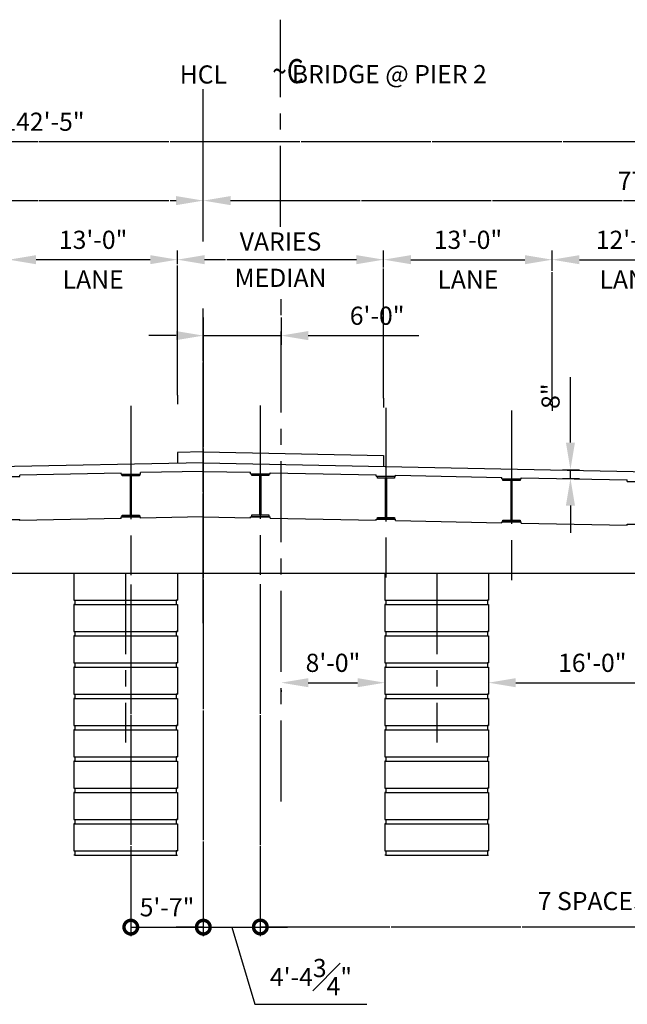
# Model space of a CAD drawing. Units: feet. Extents: x -4487 to 389, y -345 to 1465.
# Drawn here: x 10 to 56, y -33 to 43 of the extents above; entities that cross this region are included whole.
import ezdxf
from ezdxf.enums import TextEntityAlignment as Align

# ---------------------------------------------------------------- set-up
doc = ezdxf.new("R2010")
doc.units = ezdxf.units.FT
doc.header["$LTSCALE"] = 5
doc.header["$MEASUREMENT"] = 0
doc.linetypes.add('CENTER', pattern=[2, 1.25, -0.25, 0.25, -0.25])
doc.linetypes.add('SOLID', pattern=[2, 2, 0])
for name, color, linetype in [('Centerline', 3, 'Continuous'), ('Outline', 1, 'Continuous'), ('STEEL', 1, 'Continuous'), ('TEXTB', 3, 'SOLID')]:
    doc.layers.add(name, color=color, linetype=linetype)
doc.styles.get("Standard").update_dxf_attribs({"font": 'romans.shx', "bigfont": 'specl13.shx'})
doc.dimstyles.new('E10', dxfattribs={"dimscale": 10, "dimtxt": 0.14, "dimasz": 0.21, "dimexe": 0.07, "dimexo": 0.07, "dimgap": 0.07, "dimtad": 1, "dimlfac": 12, "dimzin": 3, "dimdsep": 46, "dimlunit": 4, "dimtxsty": 'Standard', "dimcen": 0.21, "dimclrd": 256, "dimclre": 256, "dimaunit": 1, "dimadec": 4, "dimazin": 0, "dimtfac": 1, "dimtmove": 0, "dimatfit": 0, "dimfxl": 0, "dimfrac": 1, "dimtolj": 1, "dimtzin": 0, "dimarcsym": 0})

# ---------------------------------------------------------------- blocks, each defined once
blk = doc.blocks.new('*D7')
at = {"layer": 'TEXTB', "lineweight": -2}
for p, q in [((52.001, 10.454), (52.001, 15.501)), ((51.384, 8.354), (52.701, 8.354)), ((52.001, 7.688), (52.001, 8.354)), ((51.384, 7.688), (52.701, 7.688)), ((52.001, 5.588), (52.001, 3.488))]:
    blk.add_line(p, q, dxfattribs=at)
at = {"layer": 'TEXTB'}
for points in [[(51.651, 10.454), (52.351, 10.454), (52.001, 8.354)], [(51.651, 5.588), (52.351, 5.588), (52.001, 7.688)]]:
    blk.add_solid(points, dxfattribs=at)
at = {"layer": 'TEXTB', "color": 0, "insert": (50.467, 14.028), "char_height": 1.4, "attachment_point": 5, "rotation": 90}
blk.add_mtext('\\A1;8"', dxfattribs=at)
blk = doc.blocks.new('*D8')
at = {"layer": 'TEXTB', "lineweight": -2}
for p, q in [((31.783, -8.071), (35.583, -8.071)), ((29.683, -8.635), (29.683, -8.771)), ((37.683, -8.635), (37.683, -8.771))]:
    blk.add_line(p, q, dxfattribs=at)
at = {"layer": 'TEXTB'}
for points in [[(31.783, -7.721), (31.783, -8.421), (29.683, -8.071)], [(35.583, -7.721), (35.583, -8.421), (37.683, -8.071)]]:
    blk.add_solid(points, dxfattribs=at)
at = {"layer": 'TEXTB', "color": 0, "insert": (33.683, -6.538), "char_height": 1.4, "attachment_point": 5}
blk.add_mtext('\\A1;8\'-0"', dxfattribs=at)
blk = doc.blocks.new('*D18')
at = {"layer": 'TEXTB', "lineweight": -2}
for p, q in [((47.783, -8.071), (59.583, -8.071)), ((45.683, -8.635), (45.683, -8.771))]:
    blk.add_line(p, q, dxfattribs=at)
at = {"layer": 'TEXTB'}
for points in [[(47.783, -7.721), (47.783, -8.421), (45.683, -8.071)], [(59.583, -7.721), (59.583, -8.421), (61.683, -8.071)]]:
    blk.add_solid(points, dxfattribs=at)
at = {"layer": 'TEXTB', "color": 0, "insert": (53.683, -6.538), "char_height": 1.4, "attachment_point": 5}
blk.add_mtext('\\A1;16\'-0"', dxfattribs=at)
blk = doc.blocks.new('_DotSmall')
at = {"color": 0, "linetype": 'ByBlock', "const_width": 0.5}
blk.add_lwpolyline([(-0.0625, 0, 1), (0.0625, 0, 1)], format="xyb", close=True, dxfattribs=at)
blk = doc.blocks.new('*D25')
at = {"layer": 'TEXTB', "lineweight": -2}
for p, q in [((28.08, -0.463), (28.08, -27.612)), ((95.879, -1.819), (95.879, -27.612)), ((28.08, -26.912), (93.779, -26.912))]:
    blk.add_line(p, q, dxfattribs=at)
at = {"layer": 'TEXTB'}
blk.add_solid([(93.779, -26.562), (93.779, -27.262), (95.879, -26.912)], dxfattribs=at)
at = {"layer": 'TEXTB', "lineweight": -2, "xscale": 2.1, "yscale": 2.1, "zscale": 2.1, "rotation": 180}
blk.add_blockref('_DotSmall', (28.08, -26.912), dxfattribs=at)
at = {"layer": 'TEXTB', "color": 0, "insert": (60.93, -24.912), "char_height": 1.4, "attachment_point": 5}
blk.add_mtext('\\A1;7 SPACES @ 9\'-8^ 01|-4^ 1"', dxfattribs=at)
blk = doc.blocks.new('*D26')
at = {"layer": 'TEXTB', "lineweight": -2}
for p, q in [((23.684, 20.086), (23.684, -27.625)), ((18.091, -0.486), (18.091, -27.625)), ((18.091, -26.925), (23.684, -26.925))]:
    blk.add_line(p, q, dxfattribs=at)
at = {"layer": 'TEXTB', "lineweight": -2, "xscale": 2.1, "yscale": 2.1, "zscale": 2.1, "rotation": 180}
blk.add_blockref('_DotSmall', (18.091, -26.925), dxfattribs=at)
at = {"layer": 'TEXTB', "lineweight": -2, "xscale": 2.1, "yscale": 2.1, "zscale": 2.1}
blk.add_blockref('_DotSmall', (23.684, -26.925), dxfattribs=at)
at = {"layer": 'TEXTB', "color": 0, "insert": (20.887, -25.392), "char_height": 1.4, "attachment_point": 5}
blk.add_mtext('\\A1;5\'-7"', dxfattribs=at)
blk = doc.blocks.new('*D28')
at = {"layer": 'TEXTB', "lineweight": -2}
for p, q in [((23.684, 20.086), (23.684, 17.999)), ((29.683, 20.086), (29.683, 17.999)), ((21.584, 18.699), (19.484, 18.699)), ((23.684, 18.699), (29.683, 18.699)), ((31.783, 18.699), (40.296, 18.699))]:
    blk.add_line(p, q, dxfattribs=at)
at = {"layer": 'TEXTB'}
for points in [[(21.584, 19.049), (21.584, 18.349), (23.684, 18.699)], [(31.783, 19.049), (31.783, 18.349), (29.683, 18.699)]]:
    blk.add_solid(points, dxfattribs=at)
at = {"layer": 'TEXTB', "color": 0, "insert": (37.09, 20.232), "char_height": 1.4, "attachment_point": 5}
blk.add_mtext('\\A1;6\'-0"', dxfattribs=at)
blk = doc.blocks.new('*D56')
at = {"layer": 'TEXTB', "lineweight": -2}
for p, q in [((23.684, -26.925), (21.584, -26.925)), ((23.684, -26.925), (28.08, -26.925)), ((23.684, -26.925), (28.08, -26.925)), ((25.882, -26.925), (27.667, -32.875)), ((28.08, -26.925), (30.18, -26.925)), ((28.08, -27.612), (28.08, -27.625)), ((27.667, -32.875), (36.307, -32.875))]:
    blk.add_line(p, q, dxfattribs=at)
at = {"layer": 'TEXTB', "color": 0, "insert": (31.987, -30.775), "char_height": 1.4, "attachment_point": 5}
blk.add_mtext('\\A1;4\'-4{\\H1.000000x;\\S3#4;}"', dxfattribs=at)
blk = doc.blocks.new('_None')
blk = doc.blocks.new('*D119')
at = {"layer": 'TEXTB', "lineweight": -2}
for p, q in [((-41.566, 19.12), (-41.566, 34.363)), ((100.843, 18.926), (100.843, 34.363)), ((-39.466, 33.663), (98.743, 33.663))]:
    blk.add_line(p, q, dxfattribs=at)
at = {"layer": 'TEXTB'}
for points in [[(-39.466, 34.013), (-39.466, 33.313), (-41.566, 33.663)], [(98.743, 34.013), (98.743, 33.313), (100.843, 33.663)]]:
    blk.add_solid(points, dxfattribs=at)
at = {"layer": 'TEXTB', "color": 0, "insert": (11.353, 35.196), "char_height": 1.4, "attachment_point": 5}
blk.add_mtext('\\A1;142\'-5"', dxfattribs=at)
blk = doc.blocks.new('*D120')
at = {"layer": 'TEXTB', "lineweight": -2}
for p, q in [((-41.566, 19.12), (-41.566, 29.81)), ((-39.466, 29.11), (21.584, 29.11))]:
    blk.add_line(p, q, dxfattribs=at)
at = {"layer": 'TEXTB'}
for points in [[(-39.466, 29.46), (-39.466, 28.76), (-41.566, 29.11)], [(21.584, 29.46), (21.584, 28.76), (23.684, 29.11)]]:
    blk.add_solid(points, dxfattribs=at)
at = {"layer": 'TEXTB', "color": 0, "insert": (-8.941, 30.643), "char_height": 1.4, "attachment_point": 5}
blk.add_mtext('\\A1;65\'-3" PHASE 2', dxfattribs=at)
blk = doc.blocks.new('*D121')
at = {"layer": 'TEXTB', "lineweight": -2}
for p, q in [((23.684, 25.956), (23.684, 29.81)), ((100.843, 18.926), (100.843, 29.81)), ((25.784, 29.11), (98.743, 29.11))]:
    blk.add_line(p, q, dxfattribs=at)
at = {"layer": 'TEXTB'}
for points in [[(25.784, 29.46), (25.784, 28.76), (23.684, 29.11)], [(98.743, 29.46), (98.743, 28.76), (100.843, 29.11)]]:
    blk.add_solid(points, dxfattribs=at)
at = {"layer": 'TEXTB', "color": 0, "insert": (62.263, 30.643), "char_height": 1.4, "attachment_point": 5}
blk.add_mtext('\\A1;77\'-2" PHASE 1', dxfattribs=at)
blk = doc.blocks.new('*D73')
at = {"layer": 'TEXTB', "lineweight": -2}
for p, q in [((37.593, 13.864), (37.593, 25.256)), ((50.593, 13.604), (50.593, 25.256)), ((39.693, 24.556), (48.493, 24.556))]:
    blk.add_line(p, q, dxfattribs=at)
at = {"layer": 'TEXTB'}
for points in [[(39.693, 24.906), (39.693, 24.206), (37.593, 24.556)], [(48.493, 24.906), (48.493, 24.206), (50.593, 24.556)]]:
    blk.add_solid(points, dxfattribs=at)
at = {"layer": 'TEXTB', "color": 0, "insert": (44.093, 26.089), "char_height": 1.4, "attachment_point": 5}
blk.add_mtext('\\A1;13\'-0"', dxfattribs=at)
blk = doc.blocks.new('*D74')
at = {"layer": 'TEXTB', "lineweight": -2}
for p, q in [((50.593, 13.604), (50.593, 25.256)), ((62.593, 13.364), (62.593, 25.256)), ((52.693, 24.556), (60.493, 24.556))]:
    blk.add_line(p, q, dxfattribs=at)
at = {"layer": 'TEXTB'}
for points in [[(52.693, 24.906), (52.693, 24.206), (50.593, 24.556)], [(60.493, 24.906), (60.493, 24.206), (62.593, 24.556)]]:
    blk.add_solid(points, dxfattribs=at)
at = {"layer": 'TEXTB', "color": 0, "insert": (56.593, 26.089), "char_height": 1.4, "attachment_point": 5}
blk.add_mtext('\\A1;12\'-0"', dxfattribs=at)
blk = doc.blocks.new('*D78')
at = {"layer": 'TEXTB', "lineweight": -2}
for p, q in [((21.684, 14.102), (21.684, 25.256)), ((37.593, 13.864), (37.593, 25.256)), ((35.493, 24.556), (23.784, 24.556))]:
    blk.add_line(p, q, dxfattribs=at)
at = {"layer": 'TEXTB'}
for points in [[(23.784, 24.906), (23.784, 24.206), (21.684, 24.556)], [(35.493, 24.906), (35.493, 24.206), (37.593, 24.556)]]:
    blk.add_solid(points, dxfattribs=at)
at = {"layer": 'TEXTB', "color": 0, "char_height": 1.4, "attachment_point": 5}
for s, insert in [('\\A1;VARIES', (29.638, 25.956)), ('\\A1;MEDIAN', (29.638, 23.156))]:
    blk.add_mtext(s, dxfattribs=dict(at, insert=insert))
blk = doc.blocks.new('*D79')
at = {"layer": 'TEXTB', "lineweight": -2}
for p, q in [((8.684, 13.842), (8.684, 25.256)), ((21.684, 14.102), (21.684, 25.256)), ((19.584, 24.556), (10.784, 24.556))]:
    blk.add_line(p, q, dxfattribs=at)
at = {"layer": 'TEXTB'}
for points in [[(10.784, 24.906), (10.784, 24.206), (8.684, 24.556)], [(19.584, 24.906), (19.584, 24.206), (21.684, 24.556)]]:
    blk.add_solid(points, dxfattribs=at)
at = {"layer": 'TEXTB', "color": 0, "insert": (15.184, 26.089), "char_height": 1.4, "attachment_point": 5}
blk.add_mtext('\\A1;13\'-0"', dxfattribs=at)

msp = doc.modelspace()

# ---------------------------------------------------------------- linework, layer by layer
at = {"layer": 'Centerline', "linetype": 'CENTER'}
for p, q in [((29.638447, 27.083922), (29.638447, 43.065829)), ((29.683098, -17.23029), (29.683098, 21.977816)), ((18.090547, 13.291072), (18.090547, 0.214045)), ((28.080131, 13.314364), (28.080131, 0.237337)), ((37.765694, 13.120653), (37.765694, 0.043626)), ((47.451257, 12.926941), (47.451257, -0.150085)), ((17.683098, 0.388846), (17.683098, -12.68818)), ((41.683098, 0.388846), (41.683098, -12.68818))]:
    msp.add_line(p, q, dxfattribs=at)
at = {"layer": 'Outline'}
for p, q in [((23.684297, 9.727908), (21.684297, 9.687908)), ((21.684297, 9.687908), (21.684297, 8.854411)), ((23.684297, 9.727908), (37.592597, 9.449742)), ((37.592597, 9.449742), (37.592597, 8.616245)), ((23.684297, 8.894411), (-41.503215, 7.590661)), ((23.684297, 8.894411), (100.78011, 7.352495)), ((8.019495, 7.831115), (9.519495, 7.831115)), ((17.340547, 8.100869), (9.519495, 7.944448)), ((9.519495, 7.831115), (9.519495, 7.944448)), ((17.340547, 8.017536), (17.340547, 8.100869)), ((17.340547, 8.017536), (18.840547, 8.017536)), ((23.684297, 8.227744), (18.840547, 8.130869)), ((18.840547, 8.017536), (18.840547, 8.130869)), ((23.684297, 8.227744), (27.330131, 8.154828)), ((27.330131, 8.041494), (27.330131, 8.154828)), ((27.330131, 8.041494), (28.830131, 8.041494)), ((28.830131, 8.041494), (28.830131, 8.124828)), ((28.830131, 8.124828), (37.015694, 7.961116)), ((37.015694, 7.847771), (37.015694, 7.961116)), ((37.015694, 7.847771), (38.515694, 7.847771)), ((38.515694, 7.847771), (38.515694, 7.931116)), ((38.515694, 7.931116), (46.701256, 7.767405)), ((46.701256, 7.654048), (46.701256, 7.767405)), ((46.701256, 7.654048), (48.201256, 7.654048)), ((48.201256, 7.654048), (48.201256, 7.737405)), ((48.201256, 7.737405), (56.386819, 7.573694)), ((56.386819, 7.460325), (56.386819, 7.573694)), ((56.386819, 7.460325), (57.886819, 7.460325)), ((17.340547, 4.596703), (9.519495, 4.440282)), ((17.340547, 4.596703), (17.340547, 4.710036)), ((17.340547, 4.710036), (18.840547, 4.710036)), ((23.684297, 4.723578), (18.840547, 4.626703)), ((18.840547, 4.626703), (18.840547, 4.710036)), ((23.684297, 4.723578), (27.330131, 4.650661)), ((27.330131, 4.650661), (27.330131, 4.733994)), ((27.330131, 4.733994), (28.830131, 4.733994)), ((28.830131, 4.620661), (28.830131, 4.733994)), ((28.830131, 4.620661), (37.015694, 4.45695)), ((8.019495, 4.523615), (9.519495, 4.523615)), ((9.519495, 4.440282), (9.519495, 4.523615)), ((37.015694, 4.45695), (37.015694, 4.540271)), ((37.015694, 4.540271), (38.515694, 4.540271)), ((38.515694, 4.426926), (38.515694, 4.540271)), ((38.515694, 4.426926), (46.701256, 4.263215)), ((46.701256, 4.263191), (46.701256, 4.346548)), ((46.701256, 4.346548), (48.201256, 4.346548)), ((48.201256, 4.233191), (48.201256, 4.346548)), ((48.201256, 4.233191), (56.386819, 4.069479)), ((56.386819, 4.069456), (56.386819, 4.152825)), ((56.386819, 4.152825), (57.886819, 4.152825)), ((-37.560356, 0.388846), (97.218051, 0.388846)), ((13.683098, 0.388846), (13.683098, -1.694484)), ((21.683098, 0.388846), (21.683098, -1.694484)), ((37.683098, 0.388846), (37.683098, -1.694484)), ((45.683098, 0.388846), (45.683098, -1.694484)), ((13.683098, -1.694484), (13.766428, -1.694484)), ((13.683098, -1.694484), (21.683098, -1.694484)), ((13.766428, -2.027784), (13.683098, -2.027784)), ((13.683098, -2.027784), (13.683098, -4.111114)), ((13.683098, -2.027784), (21.683098, -2.027784)), ((13.766428, -1.694484), (13.766428, -2.027784)), ((21.683098, -1.694484), (21.599768, -1.694484)), ((21.599768, -1.694484), (21.599768, -2.027784)), ((21.599768, -2.027784), (21.683098, -2.027784)), ((21.683098, -2.027784), (21.683098, -4.111114)), ((37.683098, -1.694484), (37.766428, -1.694484)), ((37.683098, -1.694484), (45.683098, -1.694484)), ((37.766428, -2.027784), (37.683098, -2.027784)), ((37.683098, -2.027784), (37.683098, -4.111114)), ((37.683098, -2.027784), (45.683098, -2.027784)), ((37.766428, -1.694484), (37.766428, -2.027784)), ((45.683098, -1.694484), (45.599768, -1.694484)), ((45.599768, -1.694484), (45.599768, -2.027784)), ((45.599768, -2.027784), (45.683098, -2.027784)), ((45.683098, -2.027784), (45.683098, -4.111114)), ((13.683098, -4.111114), (13.766428, -4.111114)), ((13.683098, -4.111114), (13.766428, -4.111114)), ((13.683098, -4.111114), (21.683098, -4.111114)), ((13.766428, -4.444414), (13.683098, -4.444414)), ((13.766428, -4.444414), (13.683098, -4.444414)), ((13.683098, -4.444414), (13.683098, -6.527744)), ((13.683098, -4.444414), (21.683098, -4.444414)), ((13.766428, -4.111114), (13.766428, -4.444414)), ((21.599768, -4.111114), (21.599768, -4.444414)), ((21.683098, -4.111114), (21.599768, -4.111114)), ((21.683098, -4.111114), (21.599768, -4.111114)), ((21.599768, -4.444414), (21.683098, -4.444414)), ((21.599768, -4.444414), (21.683098, -4.444414)), ((21.683098, -4.444414), (21.683098, -6.527744)), ((37.683098, -4.111114), (37.766428, -4.111114)), ((37.683098, -4.111114), (37.766428, -4.111114)), ((37.683098, -4.111114), (45.683098, -4.111114)), ((37.766428, -4.444414), (37.683098, -4.444414)), ((37.766428, -4.444414), (37.683098, -4.444414)), ((37.683098, -4.444414), (37.683098, -6.527744)), ((37.683098, -4.444414), (45.683098, -4.444414)), ((37.766428, -4.111114), (37.766428, -4.444414)), ((45.599768, -4.111114), (45.599768, -4.444414)), ((45.683098, -4.111114), (45.599768, -4.111114)), ((45.683098, -4.111114), (45.599768, -4.111114)), ((45.599768, -4.444414), (45.683098, -4.444414)), ((45.599768, -4.444414), (45.683098, -4.444414)), ((45.683098, -4.444414), (45.683098, -6.527744)), ((13.683098, -6.527744), (13.766428, -6.527744)), ((13.683098, -6.527744), (13.766428, -6.527744)), ((13.683098, -6.527744), (21.683098, -6.527744)), ((13.766428, -6.527744), (13.766428, -6.861044)), ((21.599768, -6.527744), (21.599768, -6.861044)), ((21.683098, -6.527744), (21.599768, -6.527744)), ((21.683098, -6.527744), (21.599768, -6.527744)), ((37.683098, -6.527744), (37.766428, -6.527744)), ((37.683098, -6.527744), (37.766428, -6.527744)), ((37.683098, -6.527744), (45.683098, -6.527744)), ((37.766428, -6.527744), (37.766428, -6.861044)), ((45.599768, -6.527744), (45.599768, -6.861044)), ((45.683098, -6.527744), (45.599768, -6.527744)), ((45.683098, -6.527744), (45.599768, -6.527744)), ((13.766428, -6.861044), (13.683098, -6.861044)), ((13.766428, -6.861044), (13.683098, -6.861044)), ((13.683098, -6.861044), (13.683098, -8.944374)), ((13.683098, -6.861044), (21.683098, -6.861044)), ((21.599768, -6.861044), (21.683098, -6.861044)), ((21.599768, -6.861044), (21.683098, -6.861044)), ((21.683098, -6.861044), (21.683098, -8.944374)), ((37.766428, -6.861044), (37.683098, -6.861044)), ((37.766428, -6.861044), (37.683098, -6.861044)), ((37.683098, -6.861044), (37.683098, -8.944374)), ((37.683098, -6.861044), (45.683098, -6.861044)), ((45.599768, -6.861044), (45.683098, -6.861044)), ((45.599768, -6.861044), (45.683098, -6.861044)), ((45.683098, -6.861044), (45.683098, -8.944374)), ((13.683098, -8.944374), (13.766428, -8.944374)), ((13.683098, -8.944374), (13.766428, -8.944374)), ((13.683098, -8.944374), (21.683098, -8.944374)), ((13.766428, -8.944374), (13.766428, -9.277674)), ((21.683098, -8.944374), (21.599768, -8.944374)), ((21.683098, -8.944374), (21.599768, -8.944374)), ((21.599768, -8.944374), (21.599768, -9.277674)), ((37.683098, -8.944374), (37.766428, -8.944374)), ((37.683098, -8.944374), (37.766428, -8.944374)), ((37.683098, -8.944374), (45.683098, -8.944374)), ((37.766428, -8.944374), (37.766428, -9.277674)), ((45.683098, -8.944374), (45.599768, -8.944374)), ((45.683098, -8.944374), (45.599768, -8.944374)), ((45.599768, -8.944374), (45.599768, -9.277674)), ((13.766428, -9.277674), (13.683098, -9.277674)), ((13.766428, -9.277674), (13.683098, -9.277674)), ((13.683098, -9.277674), (13.683098, -11.361004)), ((13.683098, -9.277674), (21.683098, -9.277674)), ((21.599768, -9.277674), (21.683098, -9.277674)), ((21.599768, -9.277674), (21.683098, -9.277674)), ((21.683098, -9.277674), (21.683098, -11.361004)), ((37.766428, -9.277674), (37.683098, -9.277674)), ((37.766428, -9.277674), (37.683098, -9.277674)), ((37.683098, -9.277674), (37.683098, -11.361004)), ((37.683098, -9.277674), (45.683098, -9.277674)), ((45.599768, -9.277674), (45.683098, -9.277674)), ((45.599768, -9.277674), (45.683098, -9.277674)), ((45.683098, -9.277674), (45.683098, -11.361004)), ((13.683098, -11.361004), (13.766428, -11.361004)), ((13.683098, -11.361004), (13.766428, -11.361004)), ((13.683098, -11.361004), (21.683098, -11.361004)), ((13.766428, -11.361004), (13.766428, -11.694304)), ((21.683098, -11.361004), (21.599768, -11.361004)), ((21.683098, -11.361004), (21.599768, -11.361004)), ((21.599768, -11.361004), (21.599768, -11.694304)), ((37.683098, -11.361004), (37.766428, -11.361004)), ((37.683098, -11.361004), (37.766428, -11.361004)), ((37.683098, -11.361004), (45.683098, -11.361004)), ((37.766428, -11.361004), (37.766428, -11.694304)), ((45.683098, -11.361004), (45.599768, -11.361004)), ((45.683098, -11.361004), (45.599768, -11.361004)), ((45.599768, -11.361004), (45.599768, -11.694304)), ((13.766428, -11.694304), (13.683098, -11.694304)), ((13.766428, -11.694304), (13.683098, -11.694304)), ((13.683098, -11.694304), (13.683098, -13.777634)), ((13.683098, -11.694304), (21.683098, -11.694304)), ((21.599768, -11.694304), (21.683098, -11.694304)), ((21.599768, -11.694304), (21.683098, -11.694304)), ((21.683098, -11.694304), (21.683098, -13.777634)), ((37.766428, -11.694304), (37.683098, -11.694304)), ((37.766428, -11.694304), (37.683098, -11.694304)), ((37.683098, -11.694304), (37.683098, -13.777634)), ((37.683098, -11.694304), (45.683098, -11.694304)), ((45.599768, -11.694304), (45.683098, -11.694304)), ((45.599768, -11.694304), (45.683098, -11.694304)), ((45.683098, -11.694304), (45.683098, -13.777634)), ((13.683098, -13.777634), (13.766428, -13.777634)), ((13.683098, -13.777634), (13.766428, -13.777634)), ((13.683098, -13.777634), (21.683098, -13.777634)), ((13.766428, -14.110934), (13.683098, -14.110934)), ((13.766428, -14.110934), (13.683098, -14.110934)), ((13.683098, -14.110934), (13.683098, -16.194264)), ((13.683098, -14.110934), (21.683098, -14.110934)), ((13.766428, -13.777634), (13.766428, -14.110934)), ((21.683098, -13.777634), (21.599768, -13.777634)), ((21.683098, -13.777634), (21.599768, -13.777634)), ((21.599768, -13.777634), (21.599768, -14.110934)), ((21.599768, -14.110934), (21.683098, -14.110934)), ((21.599768, -14.110934), (21.683098, -14.110934)), ((21.683098, -14.110934), (21.683098, -16.194264)), ((37.683098, -13.777634), (37.766428, -13.777634)), ((37.683098, -13.777634), (37.766428, -13.777634)), ((37.683098, -13.777634), (45.683098, -13.777634)), ((37.766428, -14.110934), (37.683098, -14.110934)), ((37.766428, -14.110934), (37.683098, -14.110934)), ((37.683098, -14.110934), (37.683098, -16.194264)), ((37.683098, -14.110934), (45.683098, -14.110934)), ((37.766428, -13.777634), (37.766428, -14.110934)), ((45.683098, -13.777634), (45.599768, -13.777634)), ((45.683098, -13.777634), (45.599768, -13.777634)), ((45.599768, -13.777634), (45.599768, -14.110934)), ((45.599768, -14.110934), (45.683098, -14.110934)), ((45.599768, -14.110934), (45.683098, -14.110934)), ((45.683098, -14.110934), (45.683098, -16.194264)), ((13.683098, -16.194264), (13.766428, -16.194264)), ((13.683098, -16.194264), (13.766428, -16.194264)), ((13.683098, -16.194264), (21.683098, -16.194264)), ((13.766428, -16.527564), (13.683098, -16.527564)), ((13.766428, -16.527564), (13.683098, -16.527564)), ((13.683098, -16.527564), (13.683098, -18.610894)), ((13.683098, -16.527564), (21.683098, -16.527564)), ((13.766428, -16.194264), (13.766428, -16.527564)), ((21.683098, -16.194264), (21.599768, -16.194264)), ((21.683098, -16.194264), (21.599768, -16.194264)), ((21.599768, -16.194264), (21.599768, -16.527564)), ((21.599768, -16.527564), (21.683098, -16.527564)), ((21.599768, -16.527564), (21.683098, -16.527564)), ((21.683098, -16.527564), (21.683098, -18.610894)), ((37.683098, -16.194264), (37.766428, -16.194264)), ((37.683098, -16.194264), (37.766428, -16.194264)), ((37.683098, -16.194264), (45.683098, -16.194264)), ((37.766428, -16.527564), (37.683098, -16.527564)), ((37.766428, -16.527564), (37.683098, -16.527564)), ((37.683098, -16.527564), (37.683098, -18.610894)), ((37.683098, -16.527564), (45.683098, -16.527564)), ((37.766428, -16.194264), (37.766428, -16.527564)), ((45.683098, -16.194264), (45.599768, -16.194264)), ((45.683098, -16.194264), (45.599768, -16.194264)), ((45.599768, -16.194264), (45.599768, -16.527564)), ((45.599768, -16.527564), (45.683098, -16.527564)), ((45.599768, -16.527564), (45.683098, -16.527564)), ((45.683098, -16.527564), (45.683098, -18.610894)), ((13.683098, -18.610894), (13.766428, -18.610894)), ((13.683098, -18.610894), (13.766428, -18.610894)), ((13.683098, -18.610894), (21.683098, -18.610894)), ((13.766428, -18.944194), (13.683098, -18.944194)), ((13.766428, -18.944194), (13.683098, -18.944194)), ((13.683098, -18.944194), (13.683098, -21.027524)), ((13.683098, -18.944194), (21.683098, -18.944194)), ((13.766428, -18.610894), (13.766428, -18.944194)), ((21.683098, -18.610894), (21.599768, -18.610894)), ((21.683098, -18.610894), (21.599768, -18.610894)), ((21.599768, -18.610894), (21.599768, -18.944194)), ((21.599768, -18.944194), (21.683098, -18.944194)), ((21.599768, -18.944194), (21.683098, -18.944194)), ((21.683098, -18.944194), (21.683098, -21.027524)), ((37.683098, -18.610894), (37.766428, -18.610894)), ((37.683098, -18.610894), (37.766428, -18.610894)), ((37.683098, -18.610894), (45.683098, -18.610894)), ((37.766428, -18.944194), (37.683098, -18.944194)), ((37.766428, -18.944194), (37.683098, -18.944194)), ((37.683098, -18.944194), (37.683098, -21.027524)), ((37.683098, -18.944194), (45.683098, -18.944194)), ((37.766428, -18.610894), (37.766428, -18.944194)), ((45.683098, -18.610894), (45.599768, -18.610894)), ((45.683098, -18.610894), (45.599768, -18.610894)), ((45.599768, -18.610894), (45.599768, -18.944194)), ((45.599768, -18.944194), (45.683098, -18.944194)), ((45.599768, -18.944194), (45.683098, -18.944194)), ((45.683098, -18.944194), (45.683098, -21.027524)), ((13.683098, -21.027524), (13.766428, -21.027524)), ((13.683098, -21.027524), (13.766428, -21.027524)), ((13.683098, -21.027524), (21.683098, -21.027524)), ((13.766428, -21.027524), (13.766428, -21.360824)), ((21.683098, -21.027524), (21.599768, -21.027524)), ((21.683098, -21.027524), (21.599768, -21.027524)), ((21.599768, -21.027524), (21.599768, -21.360824)), ((37.683098, -21.027524), (37.766428, -21.027524)), ((37.683098, -21.027524), (37.766428, -21.027524)), ((37.683098, -21.027524), (45.683098, -21.027524)), ((37.766428, -21.027524), (37.766428, -21.360824)), ((45.683098, -21.027524), (45.599768, -21.027524)), ((45.683098, -21.027524), (45.599768, -21.027524)), ((45.599768, -21.027524), (45.599768, -21.360824)), ((13.766428, -21.360824), (13.683098, -21.360824)), ((13.766428, -21.360824), (21.599768, -21.360824)), ((21.599768, -21.360824), (21.683098, -21.360824)), ((37.766428, -21.360824), (37.683098, -21.360824)), ((37.766428, -21.360824), (45.599768, -21.360824)), ((45.599768, -21.360824), (45.683098, -21.360824))]:
    msp.add_line(p, q, dxfattribs=at)
at = {"layer": 'STEEL'}
msp.add_line((23.684297, 3.074744), (23.684297, 3.074411), dxfattribs=at)
for points in [[(18.125131, 7.886286), (18.125131, 4.841286), (18.749922, 4.841286), (18.749922, 4.710036), (17.431172, 4.710036), (17.431172, 4.841286), (18.055964, 4.841286), (18.055964, 7.886286), (17.431172, 7.886286), (17.431172, 8.017536), (18.749922, 8.017536), (18.749922, 7.886286)], [(28.114714, 7.910244), (28.114714, 4.865244), (28.739506, 4.865244), (28.739506, 4.733994), (27.420756, 4.733994), (27.420756, 4.865244), (28.045547, 4.865244), (28.045547, 7.910244), (27.420756, 7.910244), (27.420756, 8.041494), (28.739506, 8.041494), (28.739506, 7.910244)], [(37.800277, 7.716521), (37.800277, 4.671521), (38.425069, 4.671521), (38.425069, 4.540271), (37.106319, 4.540271), (37.106319, 4.671521), (37.73111, 4.671521), (37.73111, 7.716521), (37.106319, 7.716521), (37.106319, 7.847771), (38.425069, 7.847771), (38.425069, 7.716521)], [(47.48584, 7.522798), (47.48584, 4.477798), (48.110631, 4.477798), (48.110631, 4.346548), (46.791881, 4.346548), (46.791881, 4.477798), (47.416673, 4.477798), (47.416673, 7.522798), (46.791881, 7.522798), (46.791881, 7.654048), (48.110631, 7.654048), (48.110631, 7.522798)]]:
    msp.add_lwpolyline(points, close=True, dxfattribs=at)
at = {"layer": 'TEXTB'}
for p, q in [((23.684297, 29.809655), (23.684297, 37.70407)), ((23.684297, -3.468406), (23.684297, 20.785763)), ((21.684297, 14.101923), (21.684297, 13.401923)), ((37.592597, 13.863757), (37.592597, 13.163757)), ((50.592597, 13.603757), (50.592597, 12.903757))]:
    msp.add_line(p, q, dxfattribs=at)

# ---------------------------------------------------------------- texts
msp.add_text('HCL', height=1.4, dxfattribs=at).set_placement((23.684297, 37.70407), align=Align.BOTTOM_CENTER)
at = {"layer": 'TEXTB', "width": 0.8}
msp.add_text('~C', height=1.86, dxfattribs=at).set_placement((28.998643, 38.169366))
at = {"layer": 'TEXTB'}
msp.add_text('BRIDGE @ PIER 2', height=1.4, dxfattribs=at).set_placement((30.508856, 38.169366))
for p in [(15.184297, 23.027863), (44.092597, 23.027863), (56.592597, 23.027863)]:
    msp.add_text('LANE', height=1.4, dxfattribs=at).set_placement(p, align=Align.MIDDLE_CENTER)

# ---------------------------------------------------------------- dimensions: what is measured, and where the dimension line sits
dim = msp.add_linear_dim(base=(100.842597, 33.663151), p1=(-41.565703, 18.420394), p2=(100.842597, 18.225961), dimstyle='E10', dxfattribs=at)
dim.commit()
dim.dimension.update_dxf_attribs({"geometry": '*D119', "text_midpoint": (11.352911, 33.663151), "dimtype": 160})
for base, p1, p2, text, picture, middle in [((23.684297, 29.109655), (-41.565703, 18.420394), (23.684297, 29.109655), '<> PHASE 2', '*D120', (-8.940703, 30.642988)), ((100.842597, 29.109655), (23.684297, 25.256159), (100.842597, 18.225961), '<> PHASE 1', '*D121', (62.263447, 30.642988))]:
    dim = msp.add_linear_dim(base=base, p1=p1, p2=p2, text=text, dimstyle='E10', dxfattribs=at)
    dim.commit()
    dim.dimension.update_dxf_attribs({"geometry": picture, "text_midpoint": middle})
for base, p1, p2, override, picture, middle in [((8.684297, 24.556159), (21.684297, 13.401923), (8.684297, 13.141923), {"dimtmove": 1}, '*D79', (15.184297, 26.089492)), ((62.592597, 24.556159), (50.592597, 12.903757), (62.592597, 12.663757), {"dimtmove": 1}, '*D74', (56.592597, 26.089492)), ((29.683098, 18.69882), (23.684297, 20.785763), (29.683098, 20.785763), {"dimlwd": 65534}, '*D28', (37.089764, 20.232154)), ((28.080131, -26.925363), (23.684297, -26.925363), (28.080131, -26.911815), {"dimblk1": 'None', "dimblk2": 'None', "dimsah": 1, "dimtmove": 1}, '*D56', (28.367214, -30.775363))]:
    dim = msp.add_linear_dim(base=base, p1=p1, p2=p2, dimstyle='E10', override=override, dxfattribs=at)
    dim.commit()
    dim.dimension.update_dxf_attribs({"geometry": picture, "text_midpoint": middle})
for base, p1, p2, text, override, picture, middle in [((21.684297, 24.556159), (37.592597, 13.163757), (21.684297, 13.401923), 'VARIES\\XMEDIAN', {"dimtmove": 1}, '*D78', (29.638447, 24.556159)), ((95.879072, -26.911815), (28.080131, 0.237337), (95.879072, -1.118642), '7 SPACES @ 9\'-8^ 01|-4^ 1"', {"dimblk1": 'DotSmall', "dimsah": 1}, '*D25', (60.929601, -24.911815))]:
    dim = msp.add_linear_dim(base=base, p1=p1, p2=p2, text=text, dimstyle='E10', override=override, dxfattribs=at)
    dim.commit()
    dim.dimension.update_dxf_attribs({"geometry": picture, "text_midpoint": middle})
for base, p1, p2, picture, middle in [((50.592597, 24.556159), (37.592597, 13.163757), (50.592597, 12.903757), '*D73', (44.092597, 26.089492)), ((37.683098, -8.071071), (29.683098, -7.935388), (37.683098, -7.935388), '*D8', (33.683098, -6.537738)), ((61.683098, -8.071071), (45.683098, -7.935388), (61.683098, -8.071071), '*D18', (53.683098, -6.537738))]:
    dim = msp.add_linear_dim(base=base, p1=p1, p2=p2, dimstyle='E10', dxfattribs=at)
    dim.commit()
    dim.dimension.update_dxf_attribs({"geometry": picture, "text_midpoint": middle})
dim = msp.add_linear_dim(base=(23.6842973771, -26.9253633272), p1=(18.0905473771, 0.2140454836), p2=(23.6842973771, 20.7857633023), dimstyle='E10', override={"dimblk1": 'DotSmall', "dimblk2": 'DotSmall', "dimsah": 1}, dxfattribs=at)
dim.commit()
dim.dimension.update_dxf_attribs({"geometry": '*D26', "text_midpoint": (20.8874223771, -26.9253633272), "dimtype": 160})
dim = msp.add_linear_dim(base=(52.000563, 8.354411), p1=(50.684297, 7.687578), p2=(50.684297, 8.354411), angle=90, dimstyle='E10', dxfattribs=at)
dim.commit()
dim.dimension.update_dxf_attribs({"geometry": '*D7', "text_midpoint": (50.46723, 14.027744)})

doc.saveas('drawing.dxf')
